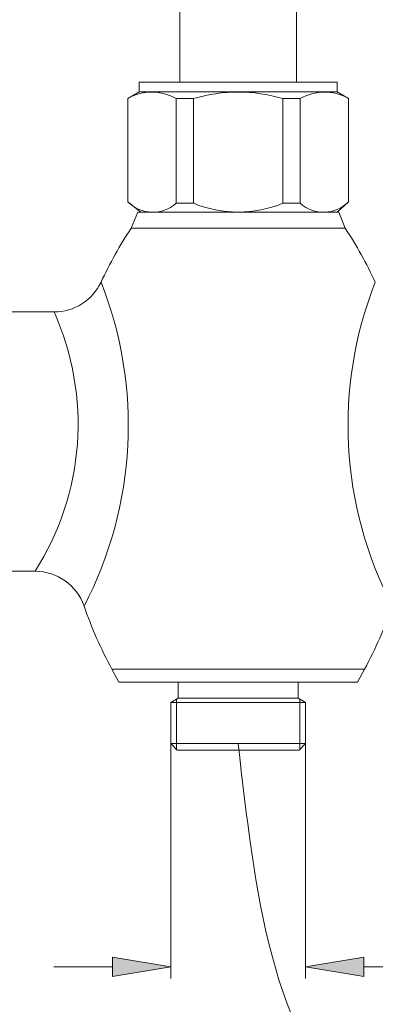
# Model space of a CAD drawing. Units: inches. Extents: x 194 to 301, y 158 to 339.
# Drawn here: x 208 to 213, y 167 to 180 of the extents above; entities that cross this region are included whole.
import ezdxf

# ---------------------------------------------------------------- set-up
doc = ezdxf.new("R2010")
doc.units = ezdxf.units.IN
doc.header["$MEASUREMENT"] = 0
doc.layers.add('_U+7C97_U+5B9E_U+7EBF', color=7, linetype='Continuous')
doc.layers.add('_U+8F6E_U+5ED3_U+7EBF', color=7, linetype='Continuous')

# ---------------------------------------------------------------- blocks, each defined once
blk = doc.blocks.new('block 4')
at = {"color": 7, "lineweight": 5, "true_color": 0xffffff}
blk.add_open_spline([(213.173, 176.176), (212.621, 174.776), (212.703, 173.205), (213.399, 171.87)], degree=3, dxfattribs=at)
blk = doc.blocks.new('block 29')
at = {"color": 7, "lineweight": 5, "true_color": 0xffffff}
blk.add_open_spline([(208.654, 172.333), (209.314, 173.366), (209.408, 174.662), (208.906, 175.779)], degree=3, dxfattribs=at)
blk = doc.blocks.new('block 30')
at = {"color": 7, "lineweight": 5, "true_color": 0xffffff}
blk.add_open_spline([(209.305, 171.87), (210.001, 173.205), (210.083, 174.776), (209.53, 176.176)], degree=3, dxfattribs=at)
blk = doc.blocks.new('block 31')
at = {"color": 7, "lineweight": 5, "true_color": 0xffffff}
blk.add_open_spline([(209.305, 171.87), (209.209, 172.147), (208.948, 172.333), (208.654, 172.333)], degree=3, dxfattribs=at)
blk = doc.blocks.new('block 33')
at = {"color": 7, "lineweight": 5, "true_color": 0xffffff}
blk.add_open_spline([(208.906, 175.779), (209.174, 175.779), (209.417, 175.934), (209.53, 176.176)], degree=3, dxfattribs=at)
blk = doc.blocks.new('block 35')
at = {"color": 7, "lineweight": 5, "true_color": 0xffffff}
blk.add_lwpolyline([(208.654, 172.333), (207.419, 172.333)], dxfattribs=at)
blk = doc.blocks.new('block 36')
at = {"color": 7, "lineweight": 5, "true_color": 0xffffff}
blk.add_lwpolyline([(208.906, 175.779), (207.404, 175.779)], dxfattribs=at)
blk = doc.blocks.new('block 37')
at = {"color": 7, "lineweight": 5, "true_color": 0xffffff}
blk.add_lwpolyline([(209.672, 171.034), (213.032, 171.034)], dxfattribs=at)
blk = doc.blocks.new('block 38')
at = {"color": 7, "lineweight": 5, "true_color": 0xffffff}
blk.add_lwpolyline([(209.93, 176.892), (212.773, 176.892)], dxfattribs=at)
blk = doc.blocks.new('block 42')
at = {"color": 7, "lineweight": 5, "true_color": 0xffffff}
blk.add_open_spline([(209.93, 176.892), (209.78, 176.663), (209.646, 176.424), (209.53, 176.176)], degree=3, dxfattribs=at)
blk = doc.blocks.new('block 43')
at = {"color": 7, "lineweight": 5, "true_color": 0xffffff}
blk.add_open_spline([(209.305, 171.87), (209.405, 171.582), (209.528, 171.302), (209.672, 171.034)], degree=3, dxfattribs=at)
blk = doc.blocks.new('block 44')
at = {"color": 7, "lineweight": 5, "true_color": 0xffffff}
blk.add_open_spline([(213.032, 171.034), (213.176, 171.302), (213.299, 171.582), (213.399, 171.87)], degree=3, dxfattribs=at)
blk = doc.blocks.new('block 45')
at = {"color": 7, "lineweight": 5, "true_color": 0xffffff}
blk.add_open_spline([(213.173, 176.176), (213.057, 176.424), (212.924, 176.663), (212.773, 176.892)], degree=3, dxfattribs=at)
blk = doc.blocks.new('block 57')
at = {"color": 7, "lineweight": 5, "true_color": 0xffffff}
blk.add_lwpolyline([(212.935, 170.861), (213.032, 171.034)], dxfattribs=at)
blk = doc.blocks.new('block 58')
at = {"color": 7, "lineweight": 5, "true_color": 0xffffff}
blk.add_lwpolyline([(210.456, 170.09), (210.456, 166.922)], dxfattribs=at)
blk = doc.blocks.new('block 59')
at = {"color": 7, "lineweight": 5, "true_color": 0xffffff}
blk.add_lwpolyline([(212.248, 170.137), (212.248, 166.922)], dxfattribs=at)
blk = doc.blocks.new('block 60')
at = {"color": 7, "lineweight": 5, "true_color": 0xffffff}
blk.add_lwpolyline([(209.681, 167.077), (208.905, 167.077)], dxfattribs=at)
blk = doc.blocks.new('block 61')
at = {"color": 7, "lineweight": 5, "true_color": 0xffffff}
blk.add_lwpolyline([(213.023, 167.077), (219.916, 167.077)], dxfattribs=at)
blk = doc.blocks.new('block 62')
at = {"true_color": 0xffffff}
h = blk.add_hatch(color=7, dxfattribs=at)
h.dxf.hatch_style = 2
h.paths.add_polyline_path([(209.681, 167.207), (210.456, 167.077), (209.681, 166.948)])
at = {"lineweight": 0}
blk.add_lwpolyline([(209.681, 167.207), (210.456, 167.077), (209.681, 166.948), (209.681, 167.207)], dxfattribs=at)
blk = doc.blocks.new('block 63')
at = {"true_color": 0xffffff}
h = blk.add_hatch(color=7, dxfattribs=at)
h.dxf.hatch_style = 2
h.paths.add_polyline_path([(213.023, 167.207), (212.248, 167.077), (213.023, 166.948)])
at = {"lineweight": 0}
blk.add_lwpolyline([(213.023, 167.207), (212.248, 167.077), (213.023, 166.948), (213.023, 167.207)], dxfattribs=at)
blk = doc.blocks.new('block 65')
at = {"color": 7, "lineweight": 5, "true_color": 0xffffff}
blk.add_lwpolyline([(212.17, 169.965), (212.17, 170.634)], dxfattribs=at)
blk = doc.blocks.new('block 66')
at = {"color": 7, "lineweight": 5, "true_color": 0xffffff}
blk.add_lwpolyline([(210.533, 169.965), (210.533, 170.634)], dxfattribs=at)
blk = doc.blocks.new('block 67')
at = {"color": 7, "lineweight": 5, "true_color": 0xffffff}
blk.add_lwpolyline([(209.768, 170.861), (209.672, 171.034)], dxfattribs=at)
blk = doc.blocks.new('block 68')
at = {"color": 7, "lineweight": 5, "true_color": 0xffffff}
blk.add_lwpolyline([(210.555, 170.646), (212.149, 170.646)], dxfattribs=at)
blk = doc.blocks.new('block 69')
at = {"color": 7, "lineweight": 5, "true_color": 0xffffff}
blk.add_lwpolyline([(210.456, 170.589), (212.248, 170.589)], dxfattribs=at)
blk = doc.blocks.new('block 70')
at = {"color": 7, "lineweight": 5, "true_color": 0xffffff}
blk.add_lwpolyline([(212.248, 170.043), (210.456, 170.043)], dxfattribs=at)
blk = doc.blocks.new('block 527')
at = {"color": 7, "lineweight": 5, "true_color": 0xffffff}
blk.add_lwpolyline([(210.017, 177.107), (212.687, 177.107)], dxfattribs=at)
blk = doc.blocks.new('block 868')
at = {"color": 7, "lineweight": 5, "true_color": 0xffffff}
blk.add_open_spline([(211.352, 170.043), (211.573, 168.087), (211.794, 166.131), (212.958, 165.092), (214.938, 163.326), (219.642, 164.207), (221.721, 166.315), (224.05, 168.676), (223.085, 172.577), (223.153, 176.123), (223.25, 181.142), (225.416, 185.452), (225.323, 189.981), (225.275, 192.297), (224.638, 194.67), (224.075, 197.043), (221.239, 209.005), (220.315, 220.966), (220.044, 232.969), (219.65, 250.444), (220.641, 268.01), (221.631, 285.577)], degree=3, knots=[0, 0, 0, 0, 1, 1, 1, 2, 2, 2, 3, 3, 3, 4, 4, 4, 5, 5, 5, 6, 6, 6, 7, 7, 7, 7], dxfattribs=at)
blk = doc.blocks.new('block 1049')
at = {"layer": '_U+8F6E_U+5ED3_U+7EBF', "color": 7, "lineweight": 5, "true_color": 0xffffff}
blk.add_lwpolyline([(212.773, 176.892), (212.687, 177.107)], dxfattribs=at)
blk = doc.blocks.new('block 1050')
at = {"layer": '_U+8F6E_U+5ED3_U+7EBF', "color": 7, "lineweight": 5, "true_color": 0xffffff}
blk.add_lwpolyline([(209.93, 176.892), (210.017, 177.107)], dxfattribs=at)
blk = doc.blocks.new('block 1051')
at = {"layer": '_U+8F6E_U+5ED3_U+7EBF', "color": 7, "lineweight": 5, "true_color": 0xffffff}
blk.add_lwpolyline([(209.93, 176.892), (212.773, 176.892)], dxfattribs=at)
blk = doc.blocks.new('block 1052')
at = {"layer": '_U+8F6E_U+5ED3_U+7EBF', "color": 7, "lineweight": 5, "true_color": 0xffffff}
blk.add_lwpolyline([(210.06, 177.107), (212.666, 177.107)], dxfattribs=at)
blk = doc.blocks.new('block 1059')
at = {"layer": 'Defpoints', "lineweight": 0}
blk.add_lwpolyline([(210.456, 170.245), (210.456, 170.245)], dxfattribs=at)
blk = doc.blocks.new('block 1060')
at = {"layer": 'Defpoints', "lineweight": 0}
blk.add_lwpolyline([(212.248, 170.292), (212.248, 170.292)], dxfattribs=at)
blk = doc.blocks.new('block 1061')
at = {"layer": 'Defpoints', "lineweight": 0}
blk.add_lwpolyline([(212.248, 167.077), (212.248, 167.077)], dxfattribs=at)
blk = doc.blocks.new('block 1110')
at = {"layer": '_U+7C97_U+5B9E_U+7EBF', "color": 7, "lineweight": 5, "true_color": 0xffffff}
blk.add_lwpolyline([(212.149, 170.646), (212.149, 170.861)], dxfattribs=at)
blk = doc.blocks.new('block 1111')
at = {"layer": '_U+7C97_U+5B9E_U+7EBF', "color": 7, "lineweight": 5, "true_color": 0xffffff}
blk.add_lwpolyline([(212.149, 170.646), (212.248, 170.589)], dxfattribs=at)
blk = doc.blocks.new('block 1112')
at = {"layer": '_U+7C97_U+5B9E_U+7EBF', "color": 7, "lineweight": 5, "true_color": 0xffffff}
blk.add_lwpolyline([(212.248, 170.043), (212.248, 170.589)], dxfattribs=at)
blk = doc.blocks.new('block 1113')
at = {"layer": '_U+7C97_U+5B9E_U+7EBF', "color": 7, "lineweight": 5, "true_color": 0xffffff}
blk.add_lwpolyline([(212.162, 169.957), (212.248, 170.043)], dxfattribs=at)
blk = doc.blocks.new('block 1114')
at = {"layer": '_U+7C97_U+5B9E_U+7EBF', "color": 7, "lineweight": 5, "true_color": 0xffffff}
blk.add_lwpolyline([(211.352, 170.861), (212.935, 170.861)], dxfattribs=at)
blk = doc.blocks.new('block 1115')
at = {"layer": '_U+7C97_U+5B9E_U+7EBF', "color": 7, "lineweight": 5, "true_color": 0xffffff}
blk.add_lwpolyline([(212.299, 171.034), (213.032, 171.034)], dxfattribs=at)
blk = doc.blocks.new('block 1116')
at = {"layer": '_U+7C97_U+5B9E_U+7EBF', "color": 7, "lineweight": 5, "true_color": 0xffffff}
blk.add_lwpolyline([(211.352, 169.957), (212.162, 169.957)], dxfattribs=at)
blk = doc.blocks.new('block 1117')
at = {"layer": '_U+7C97_U+5B9E_U+7EBF', "color": 7, "lineweight": 5, "true_color": 0xffffff}
blk.add_lwpolyline([(210.555, 170.646), (210.456, 170.589)], dxfattribs=at)
blk = doc.blocks.new('block 1118')
at = {"layer": '_U+7C97_U+5B9E_U+7EBF', "color": 7, "lineweight": 5, "true_color": 0xffffff}
blk.add_lwpolyline([(210.542, 169.957), (210.456, 170.043)], dxfattribs=at)
blk = doc.blocks.new('block 1119')
at = {"layer": '_U+7C97_U+5B9E_U+7EBF', "color": 7, "lineweight": 5, "true_color": 0xffffff}
blk.add_lwpolyline([(211.352, 169.957), (210.542, 169.957)], dxfattribs=at)
blk = doc.blocks.new('block 1120')
at = {"layer": '_U+7C97_U+5B9E_U+7EBF', "color": 7, "lineweight": 5, "true_color": 0xffffff}
blk.add_lwpolyline([(210.456, 170.043), (210.456, 170.589)], dxfattribs=at)
blk = doc.blocks.new('block 1121')
at = {"layer": '_U+7C97_U+5B9E_U+7EBF', "color": 7, "lineweight": 5, "true_color": 0xffffff}
blk.add_lwpolyline([(211.352, 170.861), (209.768, 170.861)], dxfattribs=at)
blk = doc.blocks.new('block 1122')
at = {"layer": '_U+7C97_U+5B9E_U+7EBF', "color": 7, "lineweight": 5, "true_color": 0xffffff}
blk.add_lwpolyline([(210.555, 170.646), (210.555, 170.861)], dxfattribs=at)
blk = doc.blocks.new('block 1219')
at = {"layer": '_U+7C97_U+5B9E_U+7EBF', "color": 7, "lineweight": 5, "true_color": 0xffffff}
blk.add_lwpolyline([(210.576, 232.508), (210.576, 178.834)], dxfattribs=at)
blk = doc.blocks.new('block 1222')
at = {"layer": '_U+7C97_U+5B9E_U+7EBF', "color": 7, "lineweight": 5, "true_color": 0xffffff}
blk.add_lwpolyline([(212.127, 232.508), (212.127, 178.834)], dxfattribs=at)
blk = doc.blocks.new('block 1223')
at = {"layer": '_U+7C97_U+5B9E_U+7EBF', "color": 7, "lineweight": 5, "true_color": 0xffffff}
blk.add_open_spline([(210.76, 177.223), (211.139, 177.069), (211.564, 177.069), (211.944, 177.223)], degree=3, dxfattribs=at)
blk = doc.blocks.new('block 1224')
at = {"layer": '_U+7C97_U+5B9E_U+7EBF', "color": 7, "lineweight": 5, "true_color": 0xffffff}
blk.add_open_spline([(212.175, 177.223), (212.36, 177.059), (212.641, 177.067), (212.816, 177.241)], degree=3, dxfattribs=at)
blk = doc.blocks.new('block 1225')
at = {"layer": '_U+7C97_U+5B9E_U+7EBF', "color": 7, "lineweight": 5, "true_color": 0xffffff}
blk.add_lwpolyline([(212.666, 177.107), (212.816, 177.241)], dxfattribs=at)
blk = doc.blocks.new('block 1226')
at = {"layer": '_U+7C97_U+5B9E_U+7EBF', "color": 7, "lineweight": 5, "true_color": 0xffffff}
blk.add_lwpolyline([(211.944, 177.223), (212.175, 177.223)], dxfattribs=at)
blk = doc.blocks.new('block 1227')
at = {"layer": '_U+7C97_U+5B9E_U+7EBF', "color": 7, "lineweight": 5, "true_color": 0xffffff}
blk.add_open_spline([(212.816, 178.618), (212.617, 178.73), (212.373, 178.728), (212.175, 178.615)], degree=3, dxfattribs=at)
blk = doc.blocks.new('block 1228')
at = {"layer": '_U+7C97_U+5B9E_U+7EBF', "color": 7, "lineweight": 5, "true_color": 0xffffff}
blk.add_lwpolyline([(210.06, 177.107), (209.887, 177.241)], dxfattribs=at)
blk = doc.blocks.new('block 1229')
at = {"layer": '_U+7C97_U+5B9E_U+7EBF', "color": 7, "lineweight": 5, "true_color": 0xffffff}
blk.add_lwpolyline([(212.175, 177.223), (212.175, 178.615)], dxfattribs=at)
blk = doc.blocks.new('block 1230')
at = {"layer": '_U+7C97_U+5B9E_U+7EBF', "color": 7, "lineweight": 5, "true_color": 0xffffff}
blk.add_lwpolyline([(211.944, 177.223), (211.944, 178.615)], dxfattribs=at)
blk = doc.blocks.new('block 1231')
at = {"layer": '_U+7C97_U+5B9E_U+7EBF', "color": 7, "lineweight": 5, "true_color": 0xffffff}
blk.add_lwpolyline([(210.76, 177.223), (210.76, 178.615)], dxfattribs=at)
blk = doc.blocks.new('block 1232')
at = {"layer": '_U+7C97_U+5B9E_U+7EBF', "color": 7, "lineweight": 5, "true_color": 0xffffff}
blk.add_lwpolyline([(210.529, 177.223), (210.529, 178.615)], dxfattribs=at)
blk = doc.blocks.new('block 1233')
at = {"layer": '_U+7C97_U+5B9E_U+7EBF', "color": 7, "lineweight": 5, "true_color": 0xffffff}
blk.add_open_spline([(209.887, 177.241), (210.063, 177.067), (210.343, 177.059), (210.529, 177.223)], degree=3, dxfattribs=at)
blk = doc.blocks.new('block 1234')
at = {"layer": '_U+7C97_U+5B9E_U+7EBF', "color": 7, "lineweight": 5, "true_color": 0xffffff}
blk.add_lwpolyline([(210.76, 177.223), (210.529, 177.223)], dxfattribs=at)
blk = doc.blocks.new('block 1235')
at = {"layer": '_U+7C97_U+5B9E_U+7EBF', "color": 7, "lineweight": 5, "true_color": 0xffffff}
blk.add_lwpolyline([(212.666, 178.834), (212.666, 178.705)], dxfattribs=at)
blk = doc.blocks.new('block 1236')
at = {"layer": '_U+7C97_U+5B9E_U+7EBF', "color": 7, "lineweight": 5, "true_color": 0xffffff}
blk.add_lwpolyline([(210.038, 178.834), (210.038, 178.705)], dxfattribs=at)
blk = doc.blocks.new('block 1237')
at = {"layer": '_U+7C97_U+5B9E_U+7EBF', "color": 7, "lineweight": 5, "true_color": 0xffffff}
blk.add_lwpolyline([(212.666, 178.705), (212.816, 178.618)], dxfattribs=at)
blk = doc.blocks.new('block 1238')
at = {"layer": '_U+7C97_U+5B9E_U+7EBF', "color": 7, "lineweight": 5, "true_color": 0xffffff}
blk.add_lwpolyline([(210.038, 178.705), (209.887, 178.618)], dxfattribs=at)
blk = doc.blocks.new('block 1239')
at = {"layer": '_U+7C97_U+5B9E_U+7EBF', "color": 7, "lineweight": 5, "true_color": 0xffffff}
blk.add_lwpolyline([(209.887, 178.618), (209.887, 177.241)], dxfattribs=at)
blk = doc.blocks.new('block 1240')
at = {"layer": '_U+7C97_U+5B9E_U+7EBF', "color": 7, "lineweight": 5, "true_color": 0xffffff}
blk.add_lwpolyline([(212.816, 178.618), (212.816, 177.241)], dxfattribs=at)
blk = doc.blocks.new('block 1241')
at = {"layer": '_U+7C97_U+5B9E_U+7EBF', "color": 7, "lineweight": 5, "true_color": 0xffffff}
blk.add_lwpolyline([(212.666, 178.834), (210.038, 178.834)], dxfattribs=at)
blk = doc.blocks.new('block 1242')
at = {"layer": '_U+7C97_U+5B9E_U+7EBF', "color": 7, "lineweight": 5, "true_color": 0xffffff}
blk.add_open_spline([(211.944, 178.615), (211.558, 178.73), (211.146, 178.73), (210.76, 178.615)], degree=3, dxfattribs=at)
blk = doc.blocks.new('block 1243')
at = {"layer": '_U+7C97_U+5B9E_U+7EBF', "color": 7, "lineweight": 5, "true_color": 0xffffff}
blk.add_lwpolyline([(212.175, 178.615), (211.944, 178.615)], dxfattribs=at)
blk = doc.blocks.new('block 1244')
at = {"layer": '_U+7C97_U+5B9E_U+7EBF', "color": 7, "lineweight": 5, "true_color": 0xffffff}
blk.add_lwpolyline([(212.666, 178.705), (210.038, 178.705)], dxfattribs=at)
blk = doc.blocks.new('block 1245')
at = {"layer": '_U+7C97_U+5B9E_U+7EBF', "color": 7, "lineweight": 5, "true_color": 0xffffff}
blk.add_lwpolyline([(210.529, 178.615), (210.76, 178.615)], dxfattribs=at)
blk = doc.blocks.new('block 1246')
at = {"layer": '_U+7C97_U+5B9E_U+7EBF', "color": 7, "lineweight": 5, "true_color": 0xffffff}
blk.add_open_spline([(210.529, 178.615), (210.33, 178.728), (210.087, 178.73), (209.887, 178.618)], degree=3, dxfattribs=at)

msp = doc.modelspace()

# ---------------------------------------------------------------- block references
for name in ['block 868', 'block 527', 'block 42', 'block 38', 'block 45', 'block 33', 'block 30', 'block 4', 'block 36', 'block 29', 'block 35', 'block 31', 'block 43', 'block 44', 'block 37', 'block 67', 'block 57', 'block 66', 'block 68', 'block 65', 'block 69', 'block 59', 'block 58', 'block 70', 'block 62', 'block 63', 'block 60', 'block 61']:
    msp.add_blockref(name, (0, 0))
at = {"layer": '_U+7C97_U+5B9E_U+7EBF'}
for name in ['block 1219', 'block 1222', 'block 1236', 'block 1241', 'block 1235', 'block 1246', 'block 1238', 'block 1239', 'block 1244', 'block 1232', 'block 1245', 'block 1242', 'block 1231', 'block 1230', 'block 1243', 'block 1227', 'block 1229', 'block 1237', 'block 1240', 'block 1228', 'block 1233', 'block 1234', 'block 1223', 'block 1226', 'block 1224', 'block 1225', 'block 1115', 'block 1121', 'block 1122', 'block 1114', 'block 1110', 'block 1117', 'block 1111', 'block 1120', 'block 1112', 'block 1118', 'block 1113', 'block 1119', 'block 1116']:
    msp.add_blockref(name, (0, 0), dxfattribs=at)
at = {"layer": '_U+8F6E_U+5ED3_U+7EBF'}
for name in ['block 1050', 'block 1052', 'block 1049', 'block 1051']:
    msp.add_blockref(name, (0, 0), dxfattribs=at)
at = {"layer": 'Defpoints'}
for name in ['block 1059', 'block 1060', 'block 1061']:
    msp.add_blockref(name, (0, 0), dxfattribs=at)

doc.saveas('drawing.dxf')
